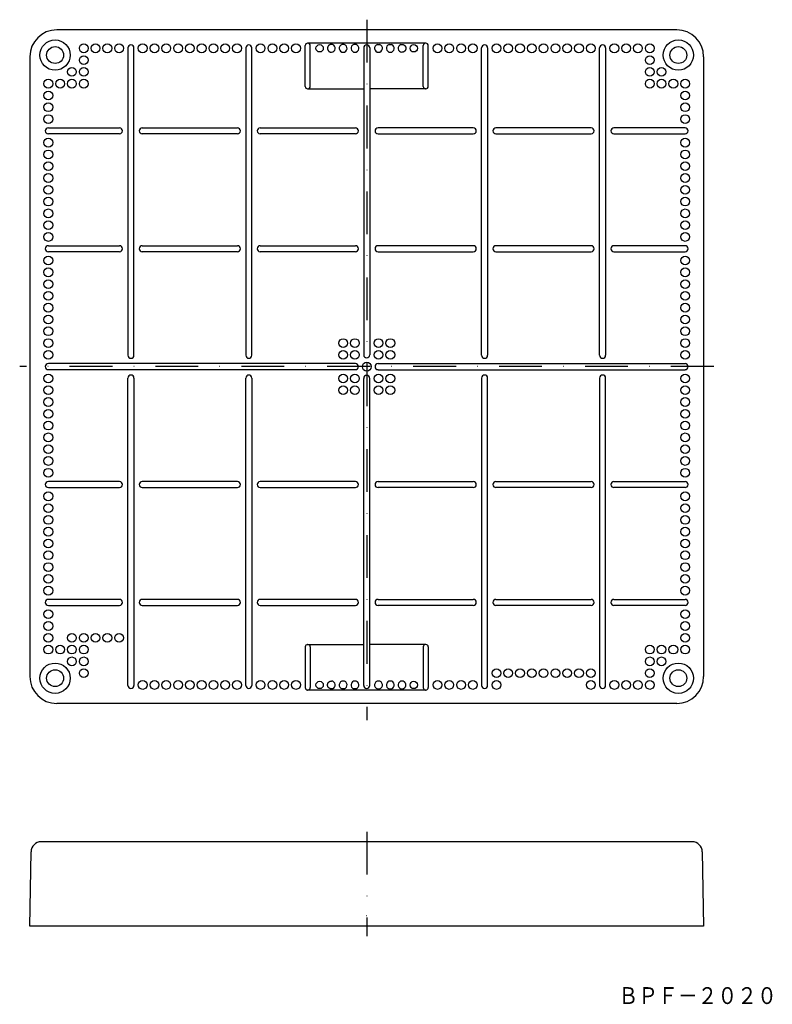
# Model space of a CAD drawing. Extents: x -16 to 207, y 56 to 349.
import ezdxf
from ezdxf.enums import TextEntityAlignment as Align

# ---------------------------------------------------------------- set-up
doc = ezdxf.new("R2010")
doc.units = 0
doc.linetypes.add('DASHDOT', pattern=[25.4, 12.7, -6.35, 0, -6.35])
doc.layers.add('1', color=7, linetype='CONTINUOUS')
doc.styles.add('MDRAFSTD', font='TXT', dxfattribs={"bigfont": 'BIGFONT'})

# ---------------------------------------------------------------- blocks, each defined once
blk = doc.blocks.new('S22')
at = {"layer": '1', "color": 7, "linetype": 'CONTINUOUS'}
for p, q in [((97.43, 339.08), (97.37, 339.06)), ((97.48, 339.09), (97.43, 339.08)), ((97.48, 341.33), (97.53, 341.31)), ((97.53, 339.11), (97.48, 339.09)), ((97.53, 341.31), (97.58, 341.29)), ((97.59, 339.13), (97.53, 339.11)), ((97.58, 341.29), (97.63, 341.27)), ((97.64, 339.16), (97.59, 339.13)), ((97.63, 341.27), (97.68, 341.24)), ((97.69, 339.18), (97.64, 339.16)), ((97.68, 341.24), (97.73, 341.21)), ((97.73, 339.21), (97.69, 339.18)), ((97.73, 341.21), (97.78, 341.18)), ((97.78, 339.24), (97.73, 339.21)), ((97.78, 341.18), (97.83, 341.15)), ((97.83, 339.27), (97.78, 339.24)), ((97.83, 341.15), (97.87, 341.11)), ((97.87, 339.3), (97.83, 339.27)), ((97.87, 341.11), (97.92, 341.07)), ((97.91, 339.34), (97.87, 339.3)), ((97.95, 339.38), (97.91, 339.34)), ((97.92, 341.07), (97.96, 341.03)), ((97.99, 339.42), (97.95, 339.38)), ((97.96, 341.03), (98, 340.99)), ((98.03, 339.46), (97.99, 339.42)), ((98, 340.99), (98.04, 340.95)), ((98.06, 339.5), (98.03, 339.46)), ((98.04, 340.95), (98.07, 340.9)), ((98.09, 339.55), (98.06, 339.5)), ((98.07, 340.9), (98.11, 340.85)), ((98.12, 339.59), (98.09, 339.55)), ((98.11, 340.85), (98.14, 340.81)), ((98.15, 339.64), (98.12, 339.59)), ((98.14, 340.81), (98.16, 340.76)), ((98.18, 339.69), (98.15, 339.64)), ((98.16, 340.76), (98.19, 340.71)), ((98.2, 339.74), (98.18, 339.69)), ((98.19, 340.71), (98.21, 340.65)), ((98.22, 339.79), (98.2, 339.74)), ((98.21, 340.65), (98.23, 340.6)), ((98.24, 339.84), (98.22, 339.79)), ((98.23, 340.6), (98.25, 340.55)), ((98.26, 339.89), (98.24, 339.84)), ((98.25, 340.55), (98.27, 340.49)), ((98.27, 339.94), (98.26, 339.89)), ((98.27, 340.49), (98.28, 340.44)), ((98.28, 340), (98.27, 339.94)), ((98.28, 340.44), (98.29, 340.38)), ((98.29, 340.05), (98.28, 340)), ((98.29, 340.38), (98.29, 340.33)), ((98.29, 340.33), (98.3, 340.27)), ((98.3, 340.11), (98.29, 340.05)), ((98.3, 340.27), (98.3, 340.22)), ((98.3, 340.22), (98.3, 340.16)), ((98.3, 340.16), (98.3, 340.11)), ((97.2, 339.04), (97.15, 339.04)), ((97.26, 339.05), (97.2, 339.04)), ((97.32, 339.05), (97.26, 339.05)), ((97.37, 339.06), (97.32, 339.05))]:
    blk.add_line(p, q, dxfattribs=at)
blk = doc.blocks.new('S25')
at = {"layer": '1', "color": 7, "linetype": 'CONTINUOUS'}
for p, q in [((75.31, 151.96), (75.34, 152)), ((75.34, 152), (75.38, 152.04)), ((75.38, 152.04), (75.42, 152.08)), ((75.42, 152.08), (75.46, 152.12)), ((75.46, 152.12), (75.51, 152.15)), ((75.51, 152.15), (75.55, 152.18)), ((75.55, 152.18), (75.6, 152.21)), ((75.6, 152.21), (75.65, 152.24)), ((75.65, 152.24), (75.7, 152.26)), ((75.7, 152.26), (75.75, 152.29)), ((75.75, 152.29), (75.8, 152.31)), ((75.8, 152.31), (75.85, 152.33)), ((75.85, 152.33), (75.91, 152.34)), ((75.91, 152.34), (75.96, 152.35)), ((75.96, 152.35), (76.02, 152.37)), ((76.02, 152.37), (76.07, 152.37)), ((76.07, 152.37), (76.13, 152.38)), ((76.13, 152.38), (76.19, 152.38)), ((75.03, 151.26), (75.04, 151.31)), ((75.03, 151.2), (75.03, 151.26)), ((75.04, 151.15), (75.03, 151.2)), ((75.04, 151.37), (75.05, 151.42)), ((75.04, 151.31), (75.04, 151.37)), ((75.04, 151.09), (75.04, 151.15)), ((75.05, 151.04), (75.04, 151.09)), ((75.05, 151.42), (75.06, 151.48)), ((75.06, 150.98), (75.05, 151.04)), ((75.06, 151.48), (75.08, 151.53)), ((75.07, 150.93), (75.06, 150.98)), ((75.08, 150.87), (75.07, 150.93)), ((75.08, 151.53), (75.09, 151.58)), ((75.1, 150.82), (75.08, 150.87)), ((75.09, 151.58), (75.11, 151.63)), ((75.12, 150.77), (75.1, 150.82)), ((75.11, 151.63), (75.13, 151.68)), ((75.14, 150.71), (75.12, 150.77)), ((75.13, 151.68), (75.16, 151.73)), ((75.17, 150.66), (75.14, 150.71)), ((75.16, 151.73), (75.18, 151.78)), ((75.2, 150.61), (75.17, 150.66)), ((75.18, 151.78), (75.21, 151.83)), ((75.23, 150.56), (75.2, 150.61)), ((75.21, 151.83), (75.24, 151.87)), ((75.26, 150.52), (75.23, 150.56)), ((75.24, 151.87), (75.27, 151.92)), ((75.3, 150.47), (75.26, 150.52)), ((75.27, 151.92), (75.31, 151.96)), ((75.33, 150.43), (75.3, 150.47)), ((75.37, 150.39), (75.33, 150.43)), ((75.42, 150.35), (75.37, 150.39)), ((75.46, 150.31), (75.42, 150.35)), ((75.5, 150.27), (75.46, 150.31)), ((75.55, 150.24), (75.5, 150.27)), ((75.6, 150.21), (75.55, 150.24)), ((75.65, 150.18), (75.6, 150.21)), ((75.7, 150.15), (75.65, 150.18)), ((75.75, 150.13), (75.7, 150.15)), ((75.8, 150.11), (75.75, 150.13)), ((75.86, 150.09), (75.8, 150.11))]:
    blk.add_line(p, q, dxfattribs=at)
blk = doc.blocks.new('S26')
at = {"layer": '1', "color": 7, "linetype": 'CONTINUOUS'}
for p, q in [((75.04, 340.27), (75.03, 340.22)), ((75.03, 340.22), (75.03, 340.16)), ((75.03, 340.16), (75.04, 340.11)), ((75.05, 340.38), (75.04, 340.33)), ((75.04, 340.33), (75.04, 340.27)), ((75.04, 340.11), (75.04, 340.05)), ((75.04, 340.05), (75.05, 340)), ((75.06, 340.44), (75.05, 340.38)), ((75.05, 340), (75.06, 339.94)), ((75.07, 340.49), (75.06, 340.44)), ((75.06, 339.94), (75.08, 339.89)), ((75.08, 340.55), (75.07, 340.49)), ((75.1, 340.6), (75.08, 340.55)), ((75.08, 339.89), (75.09, 339.84)), ((75.09, 339.84), (75.11, 339.79)), ((75.12, 340.65), (75.1, 340.6)), ((75.11, 339.79), (75.13, 339.74)), ((75.14, 340.71), (75.12, 340.65)), ((75.13, 339.74), (75.16, 339.69)), ((75.17, 340.76), (75.14, 340.71)), ((75.16, 339.69), (75.18, 339.64)), ((75.2, 340.81), (75.17, 340.76)), ((75.18, 339.64), (75.21, 339.59)), ((75.23, 340.85), (75.2, 340.81)), ((75.21, 339.59), (75.24, 339.55)), ((75.26, 340.9), (75.23, 340.85)), ((75.24, 339.55), (75.27, 339.5)), ((75.3, 340.95), (75.26, 340.9)), ((75.27, 339.5), (75.31, 339.46)), ((75.33, 340.99), (75.3, 340.95)), ((75.31, 339.46), (75.34, 339.42)), ((75.37, 341.03), (75.33, 340.99)), ((75.34, 339.42), (75.38, 339.38)), ((75.42, 341.07), (75.37, 341.03)), ((75.38, 339.38), (75.42, 339.34)), ((75.46, 341.11), (75.42, 341.07)), ((75.42, 339.34), (75.46, 339.3)), ((75.5, 341.15), (75.46, 341.11)), ((75.46, 339.3), (75.51, 339.27)), ((75.55, 341.18), (75.5, 341.15)), ((75.51, 339.27), (75.55, 339.24)), ((75.6, 341.21), (75.55, 341.18)), ((75.55, 339.24), (75.6, 339.21)), ((75.65, 341.24), (75.6, 341.21)), ((75.6, 339.21), (75.65, 339.18)), ((75.7, 341.27), (75.65, 341.24)), ((75.65, 339.18), (75.7, 339.16)), ((75.75, 341.29), (75.7, 341.27)), ((75.7, 339.16), (75.75, 339.13)), ((75.8, 341.31), (75.75, 341.29)), ((75.75, 339.13), (75.8, 339.11)), ((75.86, 341.33), (75.8, 341.31)), ((75.8, 339.11), (75.85, 339.09)), ((75.85, 339.09), (75.91, 339.08)), ((75.91, 339.08), (75.96, 339.06)), ((75.96, 339.06), (76.02, 339.05)), ((76.02, 339.05), (76.07, 339.05)), ((76.07, 339.05), (76.13, 339.04)), ((76.13, 339.04), (76.19, 339.04))]:
    blk.add_line(p, q, dxfattribs=at)
blk = doc.blocks.new('S29')
at = {"layer": '1', "color": 7, "linetype": 'CONTINUOUS'}
for p, q in [((97.2, 152.38), (97.15, 152.38)), ((97.26, 152.37), (97.2, 152.38)), ((97.32, 152.37), (97.26, 152.37)), ((97.37, 152.35), (97.32, 152.37)), ((97.43, 152.34), (97.37, 152.35)), ((97.48, 152.33), (97.43, 152.34)), ((97.53, 152.31), (97.48, 152.33)), ((97.59, 152.29), (97.53, 152.31)), ((97.64, 152.26), (97.59, 152.29)), ((97.69, 152.24), (97.64, 152.26)), ((97.73, 152.21), (97.69, 152.24)), ((97.78, 152.18), (97.73, 152.21)), ((97.83, 152.15), (97.78, 152.18)), ((97.87, 152.12), (97.83, 152.15)), ((97.91, 152.08), (97.87, 152.12)), ((97.95, 152.04), (97.91, 152.08)), ((97.99, 152), (97.95, 152.04)), ((98.03, 151.96), (97.99, 152)), ((97.48, 150.09), (97.53, 150.11)), ((97.53, 150.11), (97.58, 150.13)), ((97.58, 150.13), (97.63, 150.15)), ((97.63, 150.15), (97.68, 150.18)), ((97.68, 150.18), (97.73, 150.21)), ((97.73, 150.21), (97.78, 150.24)), ((97.78, 150.24), (97.83, 150.27)), ((97.83, 150.27), (97.87, 150.31)), ((97.87, 150.31), (97.92, 150.35)), ((97.92, 150.35), (97.96, 150.39)), ((97.96, 150.39), (98, 150.43)), ((98, 150.43), (98.04, 150.47)), ((98.06, 151.92), (98.03, 151.96)), ((98.04, 150.47), (98.07, 150.52)), ((98.09, 151.87), (98.06, 151.92)), ((98.07, 150.52), (98.11, 150.56)), ((98.12, 151.83), (98.09, 151.87)), ((98.11, 150.56), (98.14, 150.61)), ((98.15, 151.78), (98.12, 151.83)), ((98.14, 150.61), (98.16, 150.66)), ((98.18, 151.73), (98.15, 151.78)), ((98.16, 150.66), (98.19, 150.71)), ((98.2, 151.68), (98.18, 151.73)), ((98.19, 150.71), (98.21, 150.77)), ((98.22, 151.63), (98.2, 151.68)), ((98.21, 150.77), (98.23, 150.82)), ((98.24, 151.58), (98.22, 151.63)), ((98.23, 150.82), (98.25, 150.87)), ((98.26, 151.53), (98.24, 151.58)), ((98.25, 150.87), (98.27, 150.93)), ((98.27, 151.48), (98.26, 151.53)), ((98.28, 151.42), (98.27, 151.48)), ((98.27, 150.93), (98.28, 150.98)), ((98.29, 151.37), (98.28, 151.42)), ((98.28, 150.98), (98.29, 151.04)), ((98.3, 151.31), (98.29, 151.37)), ((98.29, 151.09), (98.3, 151.15)), ((98.29, 151.04), (98.29, 151.09)), ((98.3, 151.26), (98.3, 151.31)), ((98.3, 151.2), (98.3, 151.26)), ((98.3, 151.15), (98.3, 151.2))]:
    blk.add_line(p, q, dxfattribs=at)

msp = doc.modelspace()

# ---------------------------------------------------------------- linework, layer by layer
at = {"layer": '1', "color": 7, "linetype": 'DASHDOT'}
for p, q in [((86.67, 348.71), (86.67, 140.71)), ((189.67, 245.71), (-16.33, 245.71)), ((86.67, 107.65), (86.67, 76.65))]:
    msp.add_line(p, q, dxfattribs=at)
at = {"layer": '1', "color": 7, "linetype": 'CONTINUOUS'}
for p, q in [((178.67, 345.71), (-5.33, 345.71)), ((15.77, 340.33), (15.77, 249.08)), ((17.56, 249.08), (17.56, 340.33)), ((50.77, 340.33), (50.77, 249.08)), ((52.56, 249.08), (52.56, 340.33)), ((68.42, 328.91), (68.42, 341.01)), ((104.22, 341.71), (69.12, 341.71)), ((69.92, 328.91), (69.92, 341.01)), ((76.19, 341.38), (75.86, 341.33)), ((76.2, 341.38), (76.19, 341.38)), ((76.5, 341.33), (76.2, 341.38)), ((80, 341.33), (79.33, 341.33)), ((83.5, 341.33), (82.83, 341.33)), ((85.77, 340.33), (85.77, 249.21)), ((87.56, 340.33), (87.56, 249.21)), ((89.83, 341.33), (90.5, 341.33)), ((93.33, 341.33), (94, 341.33)), ((96.83, 341.33), (97.13, 341.38)), ((97.13, 341.38), (97.15, 341.38)), ((97.15, 341.38), (97.48, 341.33)), ((103.42, 328.91), (103.42, 341.01)), ((104.92, 328.91), (104.92, 341.01)), ((120.77, 249.08), (120.77, 340.33)), ((122.56, 340.33), (122.56, 249.08)), ((155.77, 249.08), (155.77, 340.33)), ((157.56, 340.33), (157.56, 249.08)), ((-13.33, 337.71), (-13.33, 153.71)), ((76.19, 339.04), (76.2, 339.04)), ((97.15, 339.04), (97.13, 339.04)), ((186.67, 337.71), (186.67, 153.71)), ((69.12, 328.21), (85.77, 328.21)), ((104.22, 328.21), (87.56, 328.21)), ((-7.83, 316.61), (13.29, 316.61)), ((20.04, 316.61), (48.29, 316.61)), ((55.04, 316.61), (83.29, 316.61)), ((118.29, 316.61), (90.04, 316.61)), ((153.29, 316.61), (125.04, 316.61)), ((181.17, 316.61), (160.04, 316.61)), ((13.29, 314.81), (-7.83, 314.81)), ((48.29, 314.81), (20.04, 314.81)), ((83.29, 314.81), (55.04, 314.81)), ((90.04, 314.81), (118.29, 314.81)), ((125.04, 314.81), (153.29, 314.81)), ((160.04, 314.81), (181.17, 314.81)), ((-7.83, 281.61), (13.29, 281.61)), ((20.04, 281.61), (48.29, 281.61)), ((55.04, 281.61), (83.29, 281.61)), ((118.29, 281.61), (90.04, 281.61)), ((153.29, 281.61), (125.04, 281.61)), ((181.17, 281.61), (160.04, 281.61)), ((13.29, 279.81), (-7.83, 279.81)), ((48.29, 279.81), (20.04, 279.81)), ((83.29, 279.81), (55.04, 279.81)), ((90.04, 279.81), (118.29, 279.81)), ((125.04, 279.81), (153.29, 279.81)), ((160.04, 279.81), (181.17, 279.81)), ((83.29, 246.61), (-7.83, 246.61)), ((90.04, 246.61), (181.17, 246.61)), ((83.29, 244.81), (-7.83, 244.81)), ((90.04, 244.81), (181.17, 244.81)), ((15.77, 151.08), (15.77, 242.33)), ((17.56, 242.33), (17.56, 151.08)), ((50.77, 151.08), (50.77, 242.33)), ((52.56, 242.33), (52.56, 151.08)), ((85.77, 151.08), (85.77, 242.21)), ((87.56, 151.08), (87.56, 242.21)), ((120.77, 242.33), (120.77, 151.08)), ((122.56, 151.08), (122.56, 242.33)), ((155.77, 242.33), (155.77, 151.08)), ((157.56, 151.08), (157.56, 242.33)), ((13.29, 211.61), (-7.83, 211.61)), ((48.29, 211.61), (20.04, 211.61)), ((83.29, 211.61), (55.04, 211.61)), ((90.04, 211.61), (118.29, 211.61)), ((125.04, 211.61), (153.29, 211.61)), ((160.04, 211.61), (181.17, 211.61)), ((-7.83, 209.81), (13.29, 209.81)), ((20.04, 209.81), (48.29, 209.81)), ((55.04, 209.81), (83.29, 209.81)), ((118.29, 209.81), (90.04, 209.81)), ((153.29, 209.81), (125.04, 209.81)), ((181.17, 209.81), (160.04, 209.81)), ((13.29, 176.61), (-7.83, 176.61)), ((48.29, 176.61), (20.04, 176.61)), ((83.29, 176.61), (55.04, 176.61)), ((90.04, 176.61), (118.29, 176.61)), ((125.04, 176.61), (153.29, 176.61)), ((160.04, 176.61), (181.17, 176.61)), ((-7.83, 174.81), (13.29, 174.81)), ((20.04, 174.81), (48.29, 174.81)), ((55.04, 174.81), (83.29, 174.81)), ((118.29, 174.81), (90.04, 174.81)), ((153.29, 174.81), (125.04, 174.81)), ((181.17, 174.81), (160.04, 174.81)), ((68.42, 162.51), (68.42, 150.41)), ((69.12, 163.21), (85.77, 163.21)), ((69.92, 162.51), (69.92, 150.41)), ((104.22, 163.21), (87.56, 163.21)), ((103.42, 162.51), (103.42, 150.41)), ((104.92, 162.51), (104.92, 150.41)), ((76.19, 152.38), (76.2, 152.38)), ((97.15, 152.38), (97.13, 152.38)), ((104.22, 149.71), (69.12, 149.71)), ((76.19, 150.04), (75.86, 150.09)), ((76.2, 150.04), (76.19, 150.04)), ((76.5, 150.09), (76.2, 150.04)), ((80, 150.09), (79.33, 150.09)), ((83.5, 150.09), (82.83, 150.09)), ((89.83, 150.09), (90.5, 150.09)), ((93.33, 150.09), (94, 150.09)), ((96.83, 150.09), (97.13, 150.04)), ((97.13, 150.04), (97.15, 150.04)), ((97.15, 150.04), (97.48, 150.09)), ((178.67, 145.71), (-5.33, 145.71)), ((183.28, 104.65), (-9.95, 104.65)), ((-13.33, 79.65), (-12.95, 101.7)), ((186.28, 101.7), (186.67, 79.65)), ((186.67, 79.65), (-13.33, 79.65))]:
    msp.add_line(p, q, dxfattribs=at)
for centre, radius in [((-5.83, 338.21), 4.5), ((179.17, 338.21), 4.5), ((-5.83, 338.21), 2.5), ((2.67, 340.21), 1.3), ((6.17, 340.21), 1.3), ((9.67, 340.21), 1.3), ((13.17, 340.21), 1.3), ((20.17, 340.21), 1.3), ((23.67, 340.21), 1.3), ((27.17, 340.21), 1.3), ((30.67, 340.21), 1.3), ((34.17, 340.21), 1.3), ((37.67, 340.21), 1.3), ((41.17, 340.21), 1.3), ((44.67, 340.21), 1.3), ((48.17, 340.21), 1.3), ((55.17, 340.21), 1.3), ((58.67, 340.21), 1.3), ((62.17, 340.21), 1.3), ((65.67, 340.21), 1.3), ((72.7, 340.21), 1.09), ((100.63, 340.21), 1.09), ((107.67, 340.21), 1.3), ((111.17, 340.21), 1.3), ((114.67, 340.21), 1.3), ((118.17, 340.21), 1.3), ((125.17, 340.21), 1.3), ((128.67, 340.21), 1.3), ((132.17, 340.21), 1.3), ((135.67, 340.21), 1.3), ((139.17, 340.21), 1.3), ((142.67, 340.21), 1.3), ((146.17, 340.21), 1.3), ((149.67, 340.21), 1.3), ((153.17, 340.21), 1.3), ((160.17, 340.21), 1.3), ((163.67, 340.21), 1.3), ((167.17, 340.21), 1.3), ((170.67, 340.21), 1.3), ((179.17, 338.21), 2.5), ((2.67, 336.71), 1.3), ((170.67, 336.71), 1.3), ((-0.83, 333.21), 1.3), ((2.67, 333.21), 1.3), ((170.67, 333.21), 1.3), ((174.17, 333.21), 1.3), ((-7.83, 329.71), 1.3), ((-4.33, 329.71), 1.3), ((-0.83, 329.71), 1.3), ((2.67, 329.71), 1.3), ((170.67, 329.71), 1.3), ((174.17, 329.71), 1.3), ((177.67, 329.71), 1.3), ((181.17, 329.71), 1.3), ((-7.83, 326.21), 1.3), ((181.17, 326.21), 1.3), ((-7.83, 322.71), 1.3), ((181.17, 322.71), 1.3), ((-7.83, 319.21), 1.3), ((181.17, 319.21), 1.3), ((-7.83, 312.21), 1.3), ((181.17, 312.21), 1.3), ((-7.83, 308.71), 1.3), ((181.17, 308.71), 1.3), ((-7.83, 305.21), 1.3), ((181.17, 305.21), 1.3), ((-7.83, 301.71), 1.3), ((181.17, 301.71), 1.3), ((-7.83, 298.21), 1.3), ((181.17, 298.21), 1.3), ((-7.83, 294.71), 1.3), ((181.17, 294.71), 1.3), ((-7.83, 291.21), 1.3), ((181.17, 291.21), 1.3), ((-7.83, 287.71), 1.3), ((181.17, 287.71), 1.3), ((-7.83, 284.21), 1.3), ((181.17, 284.21), 1.3), ((-7.83, 277.21), 1.3), ((181.17, 277.21), 1.3), ((-7.83, 273.71), 1.3), ((181.17, 273.71), 1.3), ((-7.83, 270.21), 1.3), ((181.17, 270.21), 1.3), ((-7.83, 266.71), 1.3), ((181.17, 266.71), 1.3), ((-7.83, 263.21), 1.3), ((181.17, 263.21), 1.3), ((-7.83, 259.71), 1.3), ((181.17, 259.71), 1.3), ((-7.83, 256.21), 1.3), ((181.17, 256.21), 1.3), ((-7.83, 252.71), 1.3), ((79.67, 252.71), 1.3), ((83.17, 252.71), 1.3), ((90.17, 252.71), 1.3), ((93.67, 252.71), 1.3), ((181.17, 252.71), 1.3), ((-7.83, 249.21), 1.3), ((79.67, 249.21), 1.3), ((83.17, 249.21), 1.3), ((90.17, 249.21), 1.3), ((93.67, 249.21), 1.3), ((181.17, 249.21), 1.3), ((86.67, 245.71), 1.3), ((-7.83, 242.21), 1.3), ((79.67, 242.21), 1.3), ((83.17, 242.21), 1.3), ((90.17, 242.21), 1.3), ((93.67, 242.21), 1.3), ((181.17, 242.21), 1.3), ((-7.83, 238.71), 1.3), ((79.67, 238.71), 1.3), ((83.17, 238.71), 1.3), ((90.17, 238.71), 1.3), ((93.67, 238.71), 1.3), ((181.17, 238.71), 1.3), ((-7.83, 235.21), 1.3), ((181.17, 235.21), 1.3), ((-7.83, 231.71), 1.3), ((181.17, 231.71), 1.3), ((-7.83, 228.21), 1.3), ((181.17, 228.21), 1.3), ((-7.83, 224.71), 1.3), ((181.17, 224.71), 1.3), ((-7.83, 221.21), 1.3), ((181.17, 221.21), 1.3), ((-7.83, 217.71), 1.3), ((181.17, 217.71), 1.3), ((-7.83, 214.21), 1.3), ((181.17, 214.21), 1.3), ((-7.83, 207.21), 1.3), ((181.17, 207.21), 1.3), ((-7.83, 203.71), 1.3), ((181.17, 203.71), 1.3), ((-7.83, 200.21), 1.3), ((181.17, 200.21), 1.3), ((-7.83, 196.71), 1.3), ((181.17, 196.71), 1.3), ((-7.83, 193.21), 1.3), ((181.17, 193.21), 1.3), ((-7.83, 189.71), 1.3), ((181.17, 189.71), 1.3), ((-7.83, 186.21), 1.3), ((181.17, 186.21), 1.3), ((-7.83, 182.71), 1.3), ((181.17, 182.71), 1.3), ((-7.83, 179.21), 1.3), ((181.17, 179.21), 1.3), ((-7.83, 172.21), 1.3), ((181.17, 172.21), 1.3), ((-7.83, 168.71), 1.3), ((181.17, 168.71), 1.3), ((-7.83, 165.21), 1.3), ((-0.83, 165.21), 1.3), ((2.67, 165.21), 1.3), ((6.17, 165.21), 1.3), ((9.67, 165.21), 1.3), ((13.17, 165.21), 1.3), ((181.17, 165.21), 1.3), ((-7.83, 161.71), 1.3), ((-4.33, 161.71), 1.3), ((-0.83, 161.71), 1.3), ((2.67, 161.71), 1.3), ((170.67, 161.71), 1.3), ((174.17, 161.71), 1.3), ((177.67, 161.71), 1.3), ((181.17, 161.71), 1.3), ((-0.83, 158.21), 1.3), ((2.67, 158.21), 1.3), ((170.67, 158.21), 1.3), ((174.17, 158.21), 1.3), ((-5.83, 153.21), 4.5), ((-5.83, 153.21), 2.5), ((2.67, 154.71), 1.3), ((125.17, 154.71), 1.3), ((128.67, 154.71), 1.3), ((132.17, 154.71), 1.3), ((135.67, 154.71), 1.3), ((139.17, 154.71), 1.3), ((142.67, 154.71), 1.3), ((146.17, 154.71), 1.3), ((149.67, 154.71), 1.3), ((153.17, 154.71), 1.3), ((170.67, 154.71), 1.3), ((179.17, 153.21), 4.5), ((179.17, 153.21), 2.5), ((20.17, 151.21), 1.3), ((23.67, 151.21), 1.3), ((27.17, 151.21), 1.3), ((30.67, 151.21), 1.3), ((34.17, 151.21), 1.3), ((37.67, 151.21), 1.3), ((41.17, 151.21), 1.3), ((44.67, 151.21), 1.3), ((48.17, 151.21), 1.3), ((55.17, 151.21), 1.3), ((58.67, 151.21), 1.3), ((62.17, 151.21), 1.3), ((65.67, 151.21), 1.3), ((72.7, 151.21), 1.09), ((100.63, 151.21), 1.09), ((107.67, 151.21), 1.3), ((111.17, 151.21), 1.3), ((114.67, 151.21), 1.3), ((118.17, 151.21), 1.3), ((125.17, 151.21), 1.3), ((153.17, 151.21), 1.3), ((160.17, 151.21), 1.3), ((163.67, 151.21), 1.3), ((167.17, 151.21), 1.3), ((170.67, 151.21), 1.3)]:
    msp.add_circle(centre, radius, dxfattribs=at)
for centre, radius, start, end in [((-5.33, 337.71), 8, 90, 180), ((178.67, 337.71), 8, 0, 90), ((16.67, 340.33), 0.896, 0, 180), ((51.67, 340.33), 0.896, 0, 180), ((69.12, 341.01), 0.7, 90, 180), ((69.22, 341.01), 0.7, 0, 90), ((76.17, 340.21), 1.17, 271.5999, 73.2157), ((79.67, 340.21), 1.17, 106.7843, 73.2157), ((83.17, 340.21), 1.17, 106.7843, 73.2157), ((86.67, 340.33), 0.896, 0, 180), ((90.17, 340.21), 1.17, 106.7843, 73.2157), ((93.67, 340.21), 1.17, 106.7843, 73.2157), ((97.17, 340.21), 1.17, 106.7843, 268.4001), ((104.12, 341.01), 0.7, 90, 180), ((104.22, 341.01), 0.7, 0, 90), ((121.67, 340.33), 0.896, 0, 180), ((156.67, 340.33), 0.896, 0, 180), ((69.12, 328.91), 0.7, 180, 270), ((69.22, 328.91), 0.7, 270, 0), ((104.12, 328.91), 0.7, 180, 270), ((104.22, 328.91), 0.7, 270, 0), ((-7.83, 315.71), 0.896, 90, 270), ((13.29, 315.71), 0.896, 270, 90), ((20.04, 315.71), 0.896, 90, 270), ((48.29, 315.71), 0.896, 270, 90), ((55.04, 315.71), 0.896, 90, 270), ((83.29, 315.71), 0.896, 270, 90), ((90.04, 315.71), 0.896, 90, 270), ((118.29, 315.71), 0.896, 270, 90), ((125.04, 315.71), 0.896, 90, 270), ((153.29, 315.71), 0.896, 270, 90), ((160.04, 315.71), 0.896, 90, 270), ((181.17, 315.71), 0.896, 270, 90), ((-7.83, 280.71), 0.896, 90, 270), ((13.29, 280.71), 0.896, 270, 90), ((20.04, 280.71), 0.896, 90, 270), ((48.29, 280.71), 0.896, 270, 90), ((55.04, 280.71), 0.896, 90, 270), ((83.29, 280.71), 0.896, 270, 90), ((90.04, 280.71), 0.896, 90, 270), ((118.29, 280.71), 0.896, 270, 90), ((125.04, 280.71), 0.896, 90, 270), ((153.29, 280.71), 0.896, 270, 90), ((160.04, 280.71), 0.896, 90, 270), ((181.17, 280.71), 0.896, 270, 90), ((16.67, 249.08), 0.896, 180, 0), ((51.67, 249.08), 0.896, 180, 0), ((86.67, 249.21), 0.896, 180, 0), ((121.67, 249.08), 0.896, 180, 0), ((156.67, 249.08), 0.896, 180, 0), ((-7.83, 245.71), 0.896, 90, 270), ((83.29, 245.71), 0.896, 270, 90), ((90.04, 245.71), 0.896, 90, 270), ((181.17, 245.71), 0.896, 270, 90), ((16.67, 242.33), 0.896, 0, 180), ((51.67, 242.33), 0.896, 0, 180), ((86.67, 242.21), 0.896, 0, 180), ((121.67, 242.33), 0.896, 0, 180), ((156.67, 242.33), 0.896, 0, 180), ((-7.83, 210.71), 0.896, 90, 270), ((13.29, 210.71), 0.896, 270, 90), ((20.04, 210.71), 0.896, 90, 270), ((48.29, 210.71), 0.896, 270, 90), ((55.04, 210.71), 0.896, 90, 270), ((83.29, 210.71), 0.896, 270, 90), ((90.04, 210.71), 0.896, 90, 270), ((118.29, 210.71), 0.896, 270, 90), ((125.04, 210.71), 0.896, 90, 270), ((153.29, 210.71), 0.896, 270, 90), ((160.04, 210.71), 0.896, 90, 270), ((181.17, 210.71), 0.896, 270, 90), ((-7.83, 175.71), 0.896, 90, 270), ((13.29, 175.71), 0.896, 270, 90), ((20.04, 175.71), 0.896, 90, 270), ((48.29, 175.71), 0.896, 270, 90), ((55.04, 175.71), 0.896, 90, 270), ((83.29, 175.71), 0.896, 270, 90), ((90.04, 175.71), 0.896, 90, 270), ((118.29, 175.71), 0.896, 270, 90), ((125.04, 175.71), 0.896, 90, 270), ((153.29, 175.71), 0.896, 270, 90), ((160.04, 175.71), 0.896, 90, 270), ((181.17, 175.71), 0.896, 270, 90), ((69.12, 162.51), 0.7, 90, 180), ((69.22, 162.51), 0.7, 0, 90), ((104.12, 162.51), 0.7, 90, 180), ((104.22, 162.51), 0.7, 0, 90), ((-5.33, 153.71), 8, 180, 270), ((76.17, 151.21), 1.17, 286.7842, 88.4001), ((79.67, 151.21), 1.17, 286.7842, 253.2158), ((83.17, 151.21), 1.17, 286.7842, 253.2158), ((90.17, 151.21), 1.17, 286.7842, 253.2158), ((93.67, 151.21), 1.17, 286.7842, 253.2158), ((97.17, 151.21), 1.17, 91.5999, 253.2158), ((178.67, 153.71), 8, 270, 0), ((16.67, 151.08), 0.896, 180, 0), ((51.67, 151.08), 0.896, 180, 0), ((69.12, 150.41), 0.7, 180, 270), ((69.22, 150.41), 0.7, 270, 0), ((86.67, 151.08), 0.896, 180, 0), ((104.12, 150.41), 0.7, 180, 270), ((104.22, 150.41), 0.7, 270, 0), ((121.67, 151.08), 0.896, 180, 0), ((156.67, 151.08), 0.896, 180, 0), ((-9.95, 101.65), 3, 90, 179), ((183.28, 101.65), 3, 1, 90), ((86.67, 82.14), 0.5, 90, 101.3099)]:
    msp.add_arc(centre, radius, start, end, dxfattribs=at)

# ---------------------------------------------------------------- block references
for name in ['S26', 'S22', 'S25', 'S29']:
    msp.add_blockref(name, (0, 0), dxfattribs=at)

# ---------------------------------------------------------------- texts
at = {"layer": '1', "color": 7, "linetype": 'CONTINUOUS', "style": 'MDRAFSTD', "width": 1.022851}
msp.add_text('ＢＰＦ－２０２０', height=5, dxfattribs=at).set_placement((161.4, 56.49), (208.4, 56.49), align=Align.FIT)

doc.saveas('drawing.dxf')
